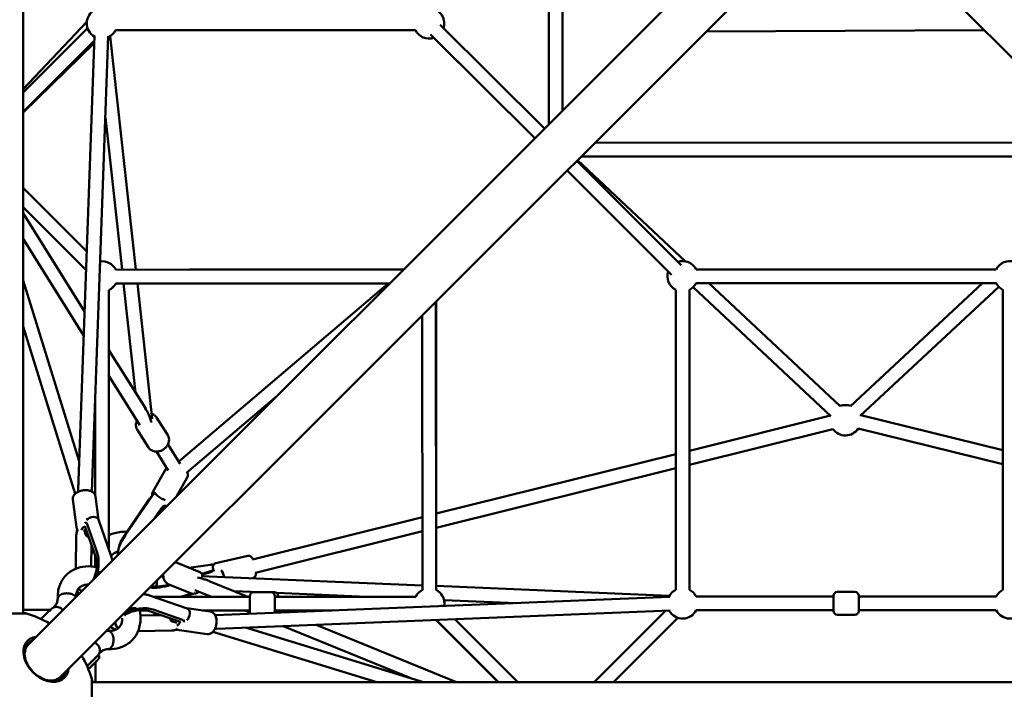
# Model space of a CAD drawing. Units: millimetres. Extents: x -1014 to 7470, y 0 to 19342.
# Drawn here: x 2536 to 3830, y 13598 to 14479 of the extents above; entities that cross this region are included whole.
import ezdxf

# ---------------------------------------------------------------- set-up
doc = ezdxf.new("R2010")
doc.units = ezdxf.units.MM
doc.layers.add('MD_Visible', color=7, linetype='Continuous', lineweight=50)

# ---------------------------------------------------------------- blocks, each defined once
blk = doc.blocks.new('CustomObjectsInViewport8_0')
at = {"layer": 'MD_Visible'}
for p, q in [((2540.4, 1001.9), (2540.4, 2984.6)), ((3231.6, 1645.4), (3231.5, 2341.2)), ((3249.6, 1663.4), (3249.6, 2323.2)), ((2547.2, 960.9), (3514.9, 1928.6)), ((2589.6, 918.5), (3557.3, 1886.2)), ((4654.2, 918.5), (3686.5, 1886.2)), ((2540.4, 1691.3), (2624.1, 1780)), ((3225.7, 1639.4), (3088.6, 1776)), ((2625, 1771.6), (2540.4, 1687)), ((2634.4, 1761.6), (2612.8, 1164.4)), ((2652.4, 1760.9), (2630.7, 1162.2)), ((2654.9, 1761.1), (2688.6, 1454)), ((2661.9, 1768.9), (3056.2, 1768.9)), ((3213, 1626.7), (3075.9, 1763.3)), ((3438.4, 1767.3), (3803.6, 1769.1)), ((2634.2, 1755.3), (2540.4, 1661.5)), ((2540.4, 1660.7), (2634.1, 1752.4)), ((3213, 1626.7), (3080.3, 1758.9)), ((2648.5, 1654.2), (2670.5, 1454)), ((3951.8, 1621), (3292, 1620.9)), ((3405.3, 1459.9), (3268.2, 1597.1)), ((3268.9, 1597.8), (3411, 1464.9)), ((3969.8, 1603), (3274, 1602.9)), ((3392.6, 1447.2), (3255.4, 1584.3)), ((2624.1, 1477.8), (2540.4, 1561.5)), ((2623.2, 1453.3), (2540.4, 1536.1)), ((2540.4, 1528.3), (2621.3, 1399.2)), ((2540.4, 1494.4), (2620.1, 1367.2)), ((2642.4, 1459.6), (2641.5, 1460.5)), ((2662.1, 1454), (3040.2, 1453.9)), ((3040.3, 1454), (2759.2, 1454)), ((3425.1, 1454.3), (3819.4, 1454.3)), ((2614.2, 1202.3), (2540.4, 1439.8)), ((2653.3, 1427.1), (2653.3, 1085.5)), ((2653.3, 1427.1), (2653.3, 1085.5)), ((2662.1, 1436), (3022.2, 1435.9)), ((2759.2, 1436), (2662.2, 1435.9)), ((2672.5, 1435.9), (2688.2, 1292.4)), ((2690.6, 1435.9), (2710.1, 1258)), ((3020.2, 1435.9), (2745.1, 1201.6)), ((3398.3, 1033.2), (3398.2, 1427.4)), ((3416.3, 1033.2), (3416.2, 1427.4)), ((3421.1, 1430.8), (3602.2, 1261.5)), ((3425.1, 1436.3), (3819.4, 1436.3)), ((3441.6, 1436.3), (3614.5, 1274.6)), ((3628, 1274.6), (3801.6, 1436.3)), ((3640.8, 1262), (3822.8, 1431.5)), ((3828.3, 1427.5), (3828.3, 1033.2)), ((3083.2, 1032.8), (3082.9, 1411.8)), ((3083.3, 1032.8), (3083.3, 1412.2)), ((3065.2, 1032.8), (3064.9, 1393.8)), ((2608.7, 1159.3), (2540.4, 1379.1)), ((2653.3, 1348.1), (2701.1, 1271.8)), ((2653.3, 1314.2), (2693.8, 1249.6)), ((2635.3, 1288.4), (2635.3, 1156.6)), ((2874.2, 1288), (2755.3, 1186.7)), ((2730.5, 1236.2), (2715.8, 1259.6)), ((3416.2, 1216), (3601.5, 1262.1)), ((3641.6, 1262.7), (3828.3, 1216.8)), ((2705.1, 1220.2), (2690.4, 1243.7)), ((3416.2, 1197.5), (3604.9, 1244.4)), ((3637.9, 1245.1), (3828.3, 1198.3)), ((2730.8, 1224.4), (2747, 1198.6)), ((2715.6, 1214.8), (2731.3, 1189.8)), ((3083.3, 1133.2), (3398.2, 1211.6)), ((2711.1, 1161.8), (2728.9, 1193.5)), ((3083.3, 1114.7), (3398.2, 1193)), ((2742.1, 1155.9), (2756.1, 1180.7)), ((2635.5, 1155.8), (2639.7, 1124.9)), ((2713.5, 1161.4), (2675.2, 1105.5)), ((2605.7, 1151.8), (2610.7, 1115.3)), ((2674.8, 1106.7), (2705.4, 1151.2)), ((2716.4, 1130.1), (2725.7, 1143.7)), ((2723.7, 1144.4), (2723.6, 1144.3)), ((2712.3, 1126), (2721, 1138.8)), ((2841.8, 1073.1), (3065.2, 1128.7)), ((2621.7, 1116.9), (2636.4, 1074.5)), ((2624.4, 1120.7), (2623.1, 1121.1)), ((2624.8, 1119.2), (2638, 1080.8)), ((2639.5, 1125.3), (2656.2, 1077.2)), ((2609.6, 1060.9), (2610.3, 1104.8)), ((2611.2, 1109.5), (2611.2, 1111.8)), ((2845.9, 1055.6), (3065.2, 1110.1)), ((2630, 1063.8), (2630.5, 1091.6)), ((2635.3, 1077.6), (2635.3, 1063.2)), ((2793.8, 1068.1), (2835.6, 1077.8)), ((2742.7, 1068.4), (2772, 1056.5)), ((2786.1, 1066), (2758.2, 1062.1)), ((2722.1, 1050.9), (2724.8, 1049.8)), ((3065.2, 1038.9), (2774.4, 1051.2)), ((2775.5, 1054), (2791.1, 1059)), ((2776.3, 1053), (2787, 1056.4)), ((2841.6, 1048.4), (2842.4, 1048.5)), ((2731.3, 1040.7), (2760.6, 1028.7)), ((2785, 1044.6), (2835.6, 1023.9)), ((3389.8, 1025.1), (3083.3, 1038.1)), ((2707.9, 1025.3), (2756, 1008.6)), ((2711.9, 1023.9), (2838.3, 1023.9)), ((2761.6, 1028.4), (2747.9, 1023.9)), ((2750.8, 1023.9), (2763.4, 1028)), ((2766.3, 1032.8), (2788.1, 1023.9)), ((2792.8, 999.8), (3390.3, 1023.7)), ((2851.3, 1029.9), (2817.4, 1031.4)), ((2838.3, 1004.9), (2838.3, 1024.9)), ((2843.3, 1029.9), (2866.3, 1029.9)), ((2866.8, 1029.9), (2870.8, 1029.9)), ((2871.3, 1024.9), (2871.3, 1004.9)), ((2871.3, 1023.9), (3056.4, 1024)), ((2992.1, 1024), (2873.7, 1029)), ((2875.8, 1024.9), (2875.8, 1023.9)), ((3605.8, 1024.3), (3425.1, 1024.3)), ((3605.8, 1005.3), (3605.8, 1025.3)), ((3610.8, 1030.3), (3633.8, 1030.3)), ((3638.8, 1025.3), (3638.8, 1005.3)), ((3819.4, 1024.3), (3638.8, 1024.3)), ((2579.8, 1009.4), (2581.8, 1011.4)), ((3090.3, 1011.7), (3088.9, 1013.1)), ((3188.7, 1015.6), (3093.7, 1019.6)), ((2523.9, 1001.9), (2544.8, 1001.9)), ((2576.4, 1006.7), (2540.4, 1006.7)), ((2574.3, 1005.1), (2574.5, 1004.8)), ((2592.7, 1006.4), (2591.5, 1007.6)), ((2693.6, 1005.9), (2703.8, 1005.9)), ((2693.6, 1005.9), (2703.7, 1005.9)), ((2722.1, 999.6), (2694.5, 999.2)), ((2705.2, 1005.5), (2747.5, 990.8)), ((2711.5, 1007.1), (2749.8, 993.8)), ((2786.4, 1004.5), (2755.5, 1008.8)), ((2776, 1005.9), (2838.3, 1005.9)), ((2776.1, 1005.9), (2838.3, 1005.9)), ((2795, 981.9), (3391, 1005.7)), ((2832.1, 1005.9), (2838.6, 1003.3)), ((2871.3, 1005.9), (2946.8, 1006)), ((2875.8, 1005.9), (2875.8, 1004.9)), ((2875.8, 1005.9), (2945.8, 1005.9)), ((2879.7, 1005.9), (2885.6, 1003.5)), ((3384.6, 1005.4), (3290.9, 911.7)), ((3605.8, 1006.3), (3425.1, 1006.3)), ((3610.8, 1000.3), (3633.8, 1000.3)), ((3819.4, 1006.3), (3638.8, 1006.3)), ((2661.8, 990.7), (2661.9, 988.9)), ((2751.3, 993.5), (2751.7, 992.2)), ((2882.4, 985.4), (3049.9, 916.9)), ((2925.7, 987.1), (3110, 911.7)), ((3164.8, 911.7), (3083.1, 993.4)), ((3165.1, 911.7), (3083.2, 993.4)), ((3083.2, 993.4), (3165, 911.7)), ((3083.2, 993.4), (3165, 911.7)), ((3083.2, 993.4), (3165, 911.7)), ((3190.6, 911.7), (3107.7, 994.4)), ((3401, 996.3), (3316.4, 911.7)), ((3316.6, 911.7), (3401, 996.3)), ((2735.4, 979.5), (2691.6, 978.8)), ((2742.4, 980.3), (2740.1, 980.3)), ((2782.3, 974.8), (2745.9, 979.8)), ((3005.3, 911.7), (2789.9, 977.7)), ((3066.7, 911.7), (2832.9, 983.4)), ((2638.4, 960.6), (2635.1, 963.9)), ((2639.1, 947.2), (2640.3, 945.9)), ((2642.1, 951), (2640.2, 949)), ((2640.5, 943.1), (2640.5, 945.6)), ((2628.1, 930.6), (2630.3, 932.7)), ((2629.3, 931.8), (2635.1, 937.6)), ((2630.4, 932.8), (2632.3, 934.8)), ((2634.3, 936.7), (2632.3, 934.8)), ((2634.3, 936.7), (2637.4, 939.9)), ((2635.1, 937.6), (2636.6, 939.1)), ((2635.1, 937.6), (2635.1, 937.6)), ((2635.4, 911.7), (2635.4, 937.9)), ((2626.3, 928.7), (2627.6, 930.1)), ((2626.3, 928.7), (2626.9, 929.4)), ((2630.6, 916.1), (2630.6, 847.3)), ((2630.6, 911.7), (4613.3, 911.7))]:
    blk.add_line(p, q, dxfattribs=at)
at = {"layer": 'MD_Visible', "extrusion": (0, 0, -1)}
for centre, radius, start, end in [((-2644, 1777.9), 20, 298.8186, 63.2574), ((-3074, 1777.9), 20, 116.7367, 198.1525), ((-2644, 1777.9), 20, 206.7449, 245.3313), ((-3074, 1777.9), 20, 251.6399, 333.2575), ((-2644.3, 1445), 20, 82.5292, 153.2621), ((-3407.2, 1445.3), 20, 71.7449, 153.2494), ((-3837.3, 1445.3), 20, 26.7367, 108.1525), ((-2644.3, 1444.9), 20, 134.9311, 153.1511), ((-3407.2, 1445.3), 20, 296.7369, 18.2575), ((-2644.3, 1445), 20, 206.7495, 243.2529), ((-2644.3, 1444.9), 20, 206.7323, 243.2575), ((-3407.2, 1445.3), 20, 206.7367, 243.2495), ((-3837.3, 1445.3), 20, 296.7449, 333.2494), ((-3621.2, 1256), 20, 69.8215, 110.2873), ((-3621.2, 1256), 20, 213.0569, 324.7335), ((-2843.3, 1024.9), 5, 359.9932, 89.9932), ((-2866.3, 1024.9), 5, 89.9932, 179.9932), ((-2870.8, 1024.9), 5, 90.0012, 180.0012), ((-3074.3, 1015), 20, 26.7369, 63.2089), ((-3074.3, 1015), 20, 116.6963, 189.0325), ((-3074.3, 1014.9), 20, 134.8792, 188.8497), ((-3407.3, 1015.3), 20, 24.4577, 63.2495), ((-3407.3, 1015.3), 20, 116.7369, 153.2574), ((-3610.8, 1025.3), 5, 0.0011, 90.0011), ((-3633.8, 1025.3), 5, 90.0011, 180.0011), ((-3837.3, 1015.3), 20, 26.7448, 63.2575), ((-2510.4, 881.7), 125, 195.9709, 74.0288), ((-2510.4, 881.7), 125, 103.8864, 105.9709), ((-2510.4, 881.7), 125, 105.9709, 121.1133), ((-2843.3, 1004.9), 5, 319.1262, 359.9932), ((-2866.3, 1004.9), 5, 179.9932, 203.8679), ((-2870.8, 1004.9), 5, 180.0012, 201.1936), ((-3407.3, 1015.3), 20, 206.7448, 330.9704), ((-3610.8, 1005.3), 5, 270.0011, 0.0011), ((-3633.8, 1005.3), 5, 180.0011, 270.0011), ((-3837.3, 1015.3), 20, 208.8186, 333.2574), ((-2510.4, 881.7), 125, 148.8864, 164.0288), ((-2510.4, 881.7), 125, 164.0288, 166.1133)]:
    blk.add_arc(centre, radius, start, end, dxfattribs=at)
at = {"layer": 'MD_Visible'}
for centre, major_axis, ratio, start_param, end_param in [((2701.4, 1254.3), (-8.5, 24.5), 0.273214, 4.57059, 5.410128), ((2621.2, 1149.1), (3.9, -29.3), 0.257616, 4.128584, 4.223237), ((2721, 1156.3), (-7.42, 5.09), 0.218708, 6.1109, 8.959205), ((2631, 1122.4), (8.51, 2.94), 0.679457, 0, 2.27634), ((2619.8, 1084.7), (-7.8, 50.1), 0.123923, 5.133802, 5.274918), ((2766.3, 1042.6), (-29.8, 6.5), 0.242827, 4.089069, 4.656299), ((2727.1, 1047.5), (-28.6, -7.1), 0.329896, 0.713151, 1.744112), ((2566.5, 997.3), (-7.79, -7.77), 0.00108, 1.235195, 5.048765), ((2715.3, 988.9), (50.1, -7.9), 0.123748, 1.00793, 1.149046), ((2743.3, 995.3), (-1.23, -8.92), 0.517882, 0.055288, 1.139328), ((2570.5, 941.8), (-24.3, 24.3), 0.707107, 5.772169, 9.935795), ((2742.2, 989.3), (0.13, -9), 0.320734, 0, 0.290766), ((2568.4, 939.7), (-22.3, 22.3), 0.707107, 5.973341, 6.251975), ((2664.1, 972.2), (11.3, 11.3), 0.000989, 2.017684, 2.017977), ((2629.9, 933.1), (-0.353, 0.354), 0.821745, 3.145402, 3.451597), ((2631.9, 935.1), (0.353, -0.354), 0.291658, -0.189756, -0.000199), ((2568.4, 939.7), (-22.3, 22.3), 0.707107, 3.172803, 3.451437), ((2627.9, 930.3), (0.356, 0.357), 0.001524, -2.370826, -0.80003)]:
    blk.add_ellipse(centre, major_axis=major_axis, ratio=ratio, start_param=start_param, end_param=end_param, dxfattribs=at)
at = {"layer": 'MD_Visible', "extrusion": (0, 0, -1)}
for centre, major_axis, ratio, start_param, end_param in [((2626.2, 1112.6), (-8.92, -1.22), 0.516409, 0.056813, 1.140915), ((2620.2, 1111.6), (-9, 0.15), 0.319309, 0, 0.292961), ((2685.9, 1106.5), (-18.4, -23), 0.305959, 0.450202, 1.339001), ((2624.6, 1060.2), (5.9, 28.9), 0.483036, 0.682515, 1.812233), ((2626.3, 1059.8), (5.9, 28.6), 0.483036, 1.5298, 1.714574), ((2802.5, 1051.1), (-2.77, 8.56), 0.192336, 0.489494, 1.763828), ((2624.6, 1060.2), (5.9, 28.9), 0.483036, 3.204835, 3.560838), ((2690.9, 993.8), (-28.9, -5.9), 0.481456, 1.049144, 2.460435), ((2690.5, 995.5), (-28.6, -5.8), 0.481456, 1.187454, 1.61315), ((2753.1, 1000.1), (2.95, 8.5), 0.680881, 0, 2.277626), ((2690.9, 993.8), (-28.9, -5.9), 0.481456, 5.860711, 6.493768), ((2779.7, 990.3), (29.2, -3.8), 0.258632, 0.988635, 1.080313), ((2569.4, 940.7), (22.3, -22.3), 0.707107, 5.973341, 9.734623), ((2568.4, 939.7), (21.2, -21.2), 0.707107, 2.294561, 3.141593), ((2627.7, 935.9), (11.3, 11.3), 0.00108, 5.991415, 8.138388), ((2633.7, 959.4), (-8.49, 8.49), 0.707107, 3.14159, 3.141596), ((2626.1, 929.3), (0.353, -0.354), 0.821745, -0.268675, -0.003809), ((2626.1, 929.3), (0.353, -0.354), 0.821745, -0.339749, -0.339727), ((2568.4, 939.7), (21.2, -21.2), 0.707107, 0, 0.847031)]:
    blk.add_ellipse(centre, major_axis=major_axis, ratio=ratio, start_param=start_param, end_param=end_param, dxfattribs=at)
at = {"layer": 'MD_Visible'}
for points, knots in [([(2690.1, 1255.4), (2690.1, 1255.4), (2690.1, 1255.4), (2689.4, 1254), (2689, 1252.5), (2688.6, 1249.5), (2688.7, 1248.1), (2689.4, 1245.6), (2689.8, 1244.6), (2690.4, 1243.7)], [7.8095188, 7.8095188, 7.8095188, 7.8095188, 7.8134538, 7.8134538, 8.153138, 8.153138, 8.4609419, 8.4609419, 8.6935202, 8.6935202, 8.6935202, 8.6935202]), ([(2715.8, 1259.6), (2715.2, 1260.7), (2714.3, 1261.6), (2712.3, 1263.2), (2711.1, 1263.8), (2709.7, 1264.3), (2709.5, 1264.4), (2709.4, 1264.4)], [5.5519276, 5.5519276, 5.5519276, 5.5519276, 5.8210341, 5.8210341, 6.1015108, 6.1015108, 6.1404848, 6.1404848, 6.1404848, 6.1404848]), ([(2730.5, 1236.2), (2731.2, 1235.1), (2731.7, 1233.9), (2732.2, 1231.4), (2732.3, 1230), (2732, 1227.3), (2731.6, 1226), (2730.3, 1223.3), (2729.5, 1222), (2727.4, 1219.6), (2726.1, 1218.5), (2723.4, 1216.7), (2721.9, 1216), (2718.8, 1215.1), (2717.1, 1214.8), (2714, 1214.8), (2712.4, 1215.1), (2709.6, 1216.1), (2708.3, 1216.8), (2706.4, 1218.5), (2705.7, 1219.3), (2705.1, 1220.2)], [0.731258, 0.731258, 0.731258, 0.731258, 1.000364, 1.000364, 1.280841, 1.280841, 1.589658, 1.589658, 1.927818, 1.927818, 2.281331, 2.281331, 2.638467, 2.638467, 2.992784, 2.992784, 3.332468, 3.332468, 3.640272, 3.640272, 3.87285, 3.87285, 3.87285, 3.87285]), ([(2756.1, 1180.7), (2756.5, 1181.4), (2756.7, 1182.2), (2757, 1183.9), (2757, 1184.8), (2756.7, 1186.3), (2756.5, 1186.9), (2756.3, 1187.5)], [5.0615616, 5.0615616, 5.0615616, 5.0615616, 5.2264831, 5.2264831, 5.4099728, 5.4099728, 5.5720977, 5.5720977, 5.5720977, 5.5720977]), ([(2605.7, 1151.8), (2605.6, 1152.7), (2605.7, 1153.6), (2606.1, 1155.5), (2606.5, 1156.4), (2607.6, 1158.2), (2608.3, 1159), (2610.3, 1160.7), (2611.6, 1161.5), (2614.4, 1162.7), (2615.9, 1163.2), (2619, 1163.9), (2620.6, 1164.1), (2623.8, 1164.1), (2625.3, 1164), (2628.3, 1163.3), (2629.8, 1162.8), (2632.4, 1161.2), (2633.5, 1160.2), (2634.9, 1158), (2635.3, 1157), (2635.4, 1155.9), (2635.4, 1155.9), (2635.5, 1155.8)], [2.542288, 2.542288, 2.542288, 2.542288, 2.733058, 2.733058, 2.943623, 2.943623, 3.218124, 3.218124, 3.586443, 3.586443, 3.974909, 3.974909, 4.350602, 4.350602, 4.728475, 4.728475, 5.119348, 5.119348, 5.455663, 5.455663, 5.674676, 5.674676, 5.68388, 5.68388, 5.68388, 5.68388]), ([(2709.7, 1155.8), (2709.4, 1155.7), (2709.2, 1155.5), (2708.5, 1155), (2708, 1154.6), (2707.3, 1153.7), (2706.9, 1153.2), (2706.1, 1152.2), (2705.7, 1151.7), (2705.4, 1151.2)], [1.3466978, 1.3466978, 1.3466978, 1.3466978, 1.4547726, 1.4547726, 1.6307255, 1.6307255, 1.8075061, 1.8075061, 1.9842867, 1.9842867, 1.9842867, 1.9842867]), ([(2710.3, 1156.7), (2710.2, 1157), (2710.2, 1157.4), (2710.1, 1158.7), (2710.2, 1159.8), (2710.8, 1161.2), (2710.9, 1161.5), (2711.1, 1161.8)], [4.0013811, 4.0013811, 4.0013811, 4.0013811, 4.0781802, 4.0781802, 4.2989499, 4.2989499, 4.3632163, 4.3632163, 4.3632163, 4.3632163]), ([(2721, 1138.8), (2721.5, 1139.5), (2722.1, 1140.2), (2723.4, 1141.6), (2724.1, 1142.2), (2724.8, 1143), (2725.1, 1143.2), (2725.5, 1143.6), (2725.7, 1143.8), (2725.8, 1143.9)], [-7.9246484, -7.9246484, -7.9246484, -7.9246484, -7.6580546, -7.6580546, -7.3914608, -7.3914608, -7.2748752, -7.2748752, -7.1783542, -7.1783542, -7.1783542, -7.1783542]), ([(2729.5, 1143.2), (2728.4, 1143.2), (2727.3, 1143.4), (2726, 1143.6), (2725.9, 1143.7), (2725.7, 1143.7)], [1.9063074, 1.9063074, 1.9063074, 1.9063074, 2.190436, 2.190436, 2.2376366, 2.2376366, 2.2376366, 2.2376366]), ([(2610.7, 1115.3), (2610.8, 1114.3), (2611.2, 1113.4), (2611.8, 1112.2), (2612.1, 1111.8), (2612.3, 1111.5)], [3.7408975, 3.7408975, 3.7408975, 3.7408975, 3.9316676, 3.9316676, 4.0327376, 4.0327376, 4.0327376, 4.0327376]), ([(2621.7, 1120.7), (2621.7, 1120.8), (2621.7, 1120.8), (2622, 1121), (2622.3, 1121.1), (2622.8, 1121.2), (2623.1, 1121.1), (2623.7, 1120.8), (2623.9, 1120.6), (2624.4, 1120), (2624.6, 1119.6), (2624.8, 1119.2)], [5.2101388, 5.2101388, 5.2101388, 5.2101388, 5.2473931, 5.2473931, 5.4233459, 5.4233459, 5.5992988, 5.5992988, 5.7760794, 5.7760794, 5.95286, 5.95286, 5.95286, 5.95286]), ([(2610.3, 1104.8), (2610.4, 1105.6), (2610.4, 1106.6), (2610.8, 1108.4), (2611.1, 1109.3), (2611.6, 1110.4), (2611.8, 1110.8), (2612.2, 1111.3), (2612.4, 1111.5), (2612.6, 1111.7)], [-7.9246484, -7.9246484, -7.9246484, -7.9246484, -7.6580546, -7.6580546, -7.3914608, -7.3914608, -7.2748752, -7.2748752, -7.1783542, -7.1783542, -7.1783542, -7.1783542]), ([(2626.5, 1103.1), (2626.2, 1103), (2625.8, 1103), (2625.1, 1103.2), (2624.6, 1103.3), (2623.9, 1103.8), (2623.5, 1104.1), (2622.9, 1104.7), (2622.6, 1105.1), (2622.4, 1105.7), (2622.3, 1105.9), (2622.3, 1106.1)], [-0.6561198, -0.6561198, -0.6561198, -0.6561198, -0.5306197, -0.5306197, -0.3983467, -0.3983467, -0.2660737, -0.2660737, -0.1330368, -0.1330368, -0.0742714, -0.0742714, -0.0742714, -0.0742714]), ([(2653.3, 1104.9), (2658.1, 1107.2), (2663.5, 1108.6), (2671.5, 1109.5), (2674.1, 1109.6), (2676.8, 1109.5)], [5.778507, 5.778507, 5.778507, 5.778507, 7.561588, 7.561588, 8.402524, 8.402524, 8.402524, 8.402524]), ([(2675.2, 1105.5), (2673.1, 1102.5), (2671.3, 1099.4), (2668.1, 1093.2), (2666.8, 1090.1), (2665.5, 1085.3), (2665.2, 1083.5), (2665, 1080.7), (2665.1, 1079.8), (2665.2, 1078.9)], [0.231795, 0.231795, 0.231795, 0.231795, 0.581695, 0.581695, 0.953751, 0.953751, 1.17299, 1.17299, 1.272505, 1.272505, 1.272505, 1.272505]), ([(2636.4, 1074.5), (2636.7, 1073.7), (2636.9, 1072.7), (2637.3, 1070.4), (2637.4, 1068.9), (2637.5, 1065.6), (2637.4, 1063.7), (2637, 1059.8), (2636.6, 1057.7), (2635.6, 1053.7), (2634.9, 1051.8), (2633.7, 1048.6), (2633, 1047.3), (2632.4, 1046.1)], [1.313297, 1.313297, 1.313297, 1.313297, 1.525992, 1.525992, 1.763392, 1.763392, 2.021591, 2.021591, 2.291668, 2.291668, 2.563479, 2.563479, 2.783087, 2.783087, 2.783087, 2.783087]), ([(2665.3, 1083.9), (2664.1, 1083.5), (2662.9, 1082.9), (2660.2, 1081.4), (2658.7, 1080.2), (2656.9, 1078.5), (2656.5, 1078), (2656.1, 1077.5)], [13.260376, 13.260376, 13.260376, 13.260376, 13.798303, 13.798303, 14.630598, 14.630598, 14.912509, 14.912509, 14.912509, 14.912509]), ([(2842.1, 1073.2), (2841.9, 1073.8), (2841.8, 1074.2), (2841.3, 1075.1), (2841.2, 1075.3), (2841, 1075.7), (2840.8, 1076), (2840.1, 1076.7), (2839.7, 1077.1), (2838.4, 1077.7), (2837.7, 1077.9), (2836.5, 1077.9), (2836.1, 1077.9), (2835.6, 1077.8)], [6.9941896, 6.9941896, 6.9941896, 6.9941896, 7.3173774, 7.3173774, 7.3746308, 7.3746308, 7.4365088, 7.4365088, 7.4796384, 7.4796384, 7.5042934, 7.5042934, 7.5173613, 7.5173613, 7.5173613, 7.5173613]), ([(2586, 1021.6), (2585.7, 1027.4), (2586.5, 1033.1), (2590.1, 1043.4), (2592.9, 1048.1), (2599.8, 1055.4), (2603.9, 1058.3), (2612.8, 1062.3), (2617.7, 1063.5), (2627.5, 1064.2), (2632.4, 1063.8), (2637.3, 1062.8)], [0.026722, 0.026722, 0.026722, 0.026722, 1.980291, 1.980291, 3.881312, 3.881312, 5.63387, 5.63387, 7.369935, 7.369935, 9.003559, 9.003559, 9.003559, 9.003559]), ([(2786.1, 1066), (2786.7, 1066.1), (2787.3, 1066.1), (2788.4, 1066.2), (2788.9, 1066.2), (2789.7, 1066.1), (2790.1, 1066.1), (2790.5, 1065.9), (2790.5, 1065.8), (2790.6, 1065.8)], [1.9842867, 1.9842867, 1.9842867, 1.9842867, 2.1610672, 2.1610672, 2.3378478, 2.3378478, 2.5138007, 2.5138007, 2.5560579, 2.5560579, 2.5560579, 2.5560579]), ([(2790.4, 1058.8), (2790.3, 1059.5), (2790.2, 1060.1), (2790, 1061.5), (2789.9, 1062), (2789.9, 1063.2), (2789.9, 1063.4), (2789.9, 1063.9), (2790, 1064.2), (2790.3, 1065.2), (2790.5, 1065.7), (2791.4, 1066.8), (2791.9, 1067.3), (2792.9, 1067.8), (2793.4, 1068), (2793.8, 1068.1)], [4.1815658, 4.1815658, 4.1815658, 4.1815658, 4.4450644, 4.4450644, 4.8490254, 4.8490254, 4.9062789, 4.9062789, 4.9681568, 4.9681568, 5.0112864, 5.0112864, 5.0359415, 5.0359415, 5.0490093, 5.0490093, 5.0490093, 5.0490093]), ([(2640.1, 1056.5), (2640, 1056.2), (2640, 1056), (2639.8, 1054.9), (2639.7, 1054.1), (2639.5, 1053.3)], [4.6525825, 4.6525825, 4.6525825, 4.6525825, 4.6838163, 4.6838163, 4.782989, 4.782989, 4.782989, 4.782989]), ([(2731.3, 1040.7), (2730.2, 1041.1), (2729.2, 1041.7), (2727.5, 1043.3), (2726.8, 1044.3), (2725.6, 1046.5), (2725.2, 1047.8), (2724.6, 1050.6), (2724.6, 1052.1), (2724.7, 1053.6)], [1.104069, 1.104069, 1.104069, 1.104069, 1.348013, 1.348013, 1.60796, 1.60796, 1.910446, 1.910446, 2.257031, 2.257031, 2.257031, 2.257031]), ([(2777.4, 1051.1), (2777.3, 1051.2), (2777.3, 1051.4), (2776.6, 1052.7), (2775.7, 1053.9), (2773.9, 1055.5), (2773, 1056), (2772, 1056.5)], [7.756308, 7.756308, 7.756308, 7.756308, 7.7878535, 7.7878535, 8.0955628, 8.0955628, 8.3207086, 8.3207086, 8.3207086, 8.3207086]), ([(2791.8, 1059.2), (2791.7, 1059.1), (2791.7, 1059.1), (2791.5, 1059), (2791.3, 1058.8), (2790.7, 1058.3), (2790.4, 1058.1), (2789.6, 1057.6), (2789.1, 1057.3), (2788.1, 1056.8), (2787.5, 1056.6), (2787, 1056.4)], [1.2415655, 1.2415655, 1.2415655, 1.2415655, 1.2788197, 1.2788197, 1.4547726, 1.4547726, 1.6307255, 1.6307255, 1.8075061, 1.8075061, 1.9842867, 1.9842867, 1.9842867, 1.9842867]), ([(2842.4, 1048.5), (2842.9, 1048.7), (2843.4, 1048.9), (2844.3, 1049.4), (2844.7, 1049.7), (2845.3, 1050.4), (2845.5, 1050.8), (2845.9, 1051.5), (2846, 1051.8), (2846.2, 1052.5), (2846.2, 1052.7), (2846.3, 1053.2), (2846.3, 1053.4), (2846.3, 1053.8), (2846.3, 1054), (2846.3, 1054.7), (2846.2, 1055.1), (2846.1, 1055.7)], [4.3757686, 4.3757686, 4.3757686, 4.3757686, 4.3916427, 4.3916427, 4.4091309, 4.4091309, 4.4319592, 4.4319592, 4.4654181, 4.4654181, 4.5108245, 4.5108245, 4.5691061, 4.5691061, 4.6744263, 4.6744263, 4.9279039, 4.9279039, 4.9279039, 4.9279039]), ([(2626.2, 1040), (2625.7, 1040), (2625.2, 1040), (2622.2, 1039.8), (2619.9, 1039.2), (2616.6, 1037.7), (2615.3, 1036.8), (2612.3, 1033.8), (2610.9, 1031.2), (2610.1, 1026.4), (2609.9, 1025.1), (2609.9, 1023.7)], [12.649229, 12.649229, 12.649229, 12.649229, 12.865646, 12.865646, 14.046105, 14.046105, 15.041723, 15.041723, 16.844752, 16.844752, 17.439129, 17.439129, 17.439129, 17.439129]), ([(2709.6, 1037.8), (2709.6, 1037.8), (2709.6, 1037.8), (2709.9, 1037.7), (2710.2, 1037.6), (2711.3, 1037.4), (2712.1, 1037.3), (2714.2, 1037.2), (2715.6, 1037.2), (2718.9, 1037.4), (2720.9, 1037.6), (2725, 1038.2), (2727.3, 1038.7), (2730.6, 1039.5), (2731.6, 1039.8), (2732.7, 1040.1)], [3.602347, 3.602347, 3.602347, 3.602347, 3.664373, 3.664373, 3.81829, 3.81829, 4.008024, 4.008024, 4.237488, 4.237488, 4.498288, 4.498288, 4.776816, 4.776816, 4.911907, 4.911907, 4.911907, 4.911907]), ([(2587.6, 1025), (2587.5, 1024.9), (2587.4, 1024.8), (2587.2, 1024.6), (2587.1, 1024.5), (2587, 1024.3), (2586.9, 1024.2), (2586.8, 1024.1), (2586.7, 1024), (2586.6, 1023.7), (2586.5, 1023.6), (2586.4, 1023.4), (2586.4, 1023.3), (2586.1, 1022.7), (2586, 1022.3), (2586, 1021.8)], [0.000001, 0.000001, 0.000001, 0.000001, 0.0602372, 0.0602372, 0.122188, 0.122188, 0.1641107, 0.1641107, 0.2205432, 0.2205432, 0.2962171, 0.2962171, 0.3392542, 0.3392542, 0.5792876, 0.5792876, 0.5792876, 0.5792876]), ([(2604, 1027.6), (2604, 1027.6), (2604, 1027.6), (2603.8, 1027.7), (2603.5, 1027.7), (2603, 1027.9), (2602.8, 1027.9), (2602.3, 1028), (2602.2, 1028.1), (2601.7, 1028.1), (2601.5, 1028.2), (2601.1, 1028.2), (2601, 1028.3), (2600, 1028.4), (2598.9, 1028.5), (2597.2, 1028.5), (2596.9, 1028.4), (2596.4, 1028.4), (2596.2, 1028.4), (2595.8, 1028.4), (2595.6, 1028.3), (2595.3, 1028.3), (2595.1, 1028.3), (2594.7, 1028.2), (2594.5, 1028.2), (2594.2, 1028.1), (2594, 1028.1), (2593.7, 1028), (2593.5, 1028), (2593, 1027.9), (2592.7, 1027.8), (2591.4, 1027.4), (2590.5, 1027), (2589.6, 1026.5), (2589.5, 1026.4), (2589.2, 1026.3), (2589.1, 1026.2), (2588.8, 1026), (2588.6, 1025.9), (2588.4, 1025.7), (2588.4, 1025.7), (2588.1, 1025.5), (2588, 1025.4), (2587.8, 1025.2), (2587.7, 1025.1), (2587.6, 1025)], [-0.002973, -0.002973, -0.002973, -0.002973, 0, 0, 0.079366, 0.079366, 0.171997, 0.171997, 0.238162, 0.238162, 0.330069, 0.330069, 0.382157, 0.382157, 0.684604, 0.684604, 0.757177, 0.757177, 0.795431, 0.795431, 0.835242, 0.835242, 0.877444, 0.877444, 0.919158, 0.919158, 0.959062, 0.959062, 0.997399, 0.997399, 1.070206, 1.070206, 1.316031, 1.316031, 1.347547, 1.347547, 1.402964, 1.402964, 1.44429, 1.44429, 1.47499, 1.47499, 1.520358, 1.520358, 1.564469, 1.564469, 1.564469, 1.564469]), ([(2609.6, 1023.3), (2609.6, 1023.4), (2609.6, 1023.4), (2609.5, 1023.6), (2609.4, 1023.8), (2609.1, 1024.2), (2609, 1024.4), (2608.6, 1024.8), (2608.4, 1025), (2608, 1025.4), (2607.8, 1025.6), (2607.3, 1025.9), (2607.1, 1026.1), (2606.5, 1026.4), (2606.2, 1026.6), (2605.6, 1026.9), (2605.3, 1027.1), (2604.7, 1027.3), (2604.3, 1027.4), (2604, 1027.6)], [8.85879, 8.85879, 8.85879, 8.85879, 8.884971, 8.884971, 9.996517, 9.996517, 11.108064, 11.108064, 12.219611, 12.219611, 13.331157, 13.331157, 14.443568, 14.443568, 15.555979, 15.555979, 16.66839, 16.66839, 17.780802, 17.780802, 17.780802, 17.780802]), ([(2613.5, 1027.3), (2613.1, 1028.1), (2612.8, 1029), (2612.2, 1030.6), (2611.9, 1031.4), (2611.7, 1032.2)], [6.9606006, 6.9606006, 6.9606006, 6.9606006, 7.055185, 7.055185, 7.1388031, 7.1388031, 7.1388031, 7.1388031]), ([(2698.4, 1027.3), (2700.1, 1027.1), (2701.6, 1026.9), (2704.8, 1026.2), (2706.4, 1025.8), (2707.9, 1025.3)], [5.1845048, 5.1845048, 5.1845048, 5.1845048, 5.3405021, 5.3405021, 5.5039005, 5.5039005, 5.5039005, 5.5039005]), ([(2760.6, 1028.7), (2761.7, 1028.2), (2762.8, 1028), (2765.2, 1027.9), (2766.3, 1028.1), (2768.8, 1028.8), (2770, 1029.4), (2771.3, 1030.4), (2771.5, 1030.5), (2771.7, 1030.7)], [5.179116, 5.179116, 5.179116, 5.179116, 5.4230597, 5.4230597, 5.6830062, 5.6830062, 5.9854929, 5.9854929, 6.0426298, 6.0426298, 6.0426298, 6.0426298]), ([(2574.5, 1004.8), (2574.8, 1005.1), (2575.1, 1005.4), (2576, 1006.3), (2576.5, 1006.8), (2577, 1007.3), (2577.2, 1007.5), (2577.3, 1007.6), (2577.4, 1007.7), (2577.5, 1007.8), (2577.5, 1007.8), (2577.6, 1007.9), (2577.6, 1007.9), (2577.7, 1008), (2577.7, 1008), (2577.8, 1008.1), (2577.9, 1008.2), (2578.1, 1008.3), (2578.2, 1008.4), (2578.6, 1008.7), (2578.9, 1008.9), (2580, 1009.6), (2580.8, 1009.9), (2582.6, 1010.5), (2583.7, 1010.6), (2585.8, 1010.5), (2586.9, 1010.3), (2588.9, 1009.5), (2589.8, 1009), (2591, 1008.1), (2591.2, 1007.9), (2591.5, 1007.6)], [5.078457, 5.078457, 5.078457, 5.078457, 5.26335, 5.26335, 5.7433, 5.7433, 5.984778, 5.984778, 6.128934, 6.128934, 6.161864, 6.161864, 6.176188, 6.176188, 6.195714, 6.195714, 6.2201, 6.2201, 6.265839, 6.265839, 6.378145, 6.378145, 6.637047, 6.637047, 6.95549, 6.95549, 7.274103, 7.274103, 7.592741, 7.592741, 7.69995, 7.69995, 7.69995, 7.69995]), ([(2581.8, 1011.4), (2582.2, 1011.9), (2582.7, 1012.4), (2583.5, 1013.5), (2583.8, 1014.1), (2584.5, 1015.3), (2584.8, 1016), (2585.3, 1017.5), (2585.5, 1018.3), (2585.8, 1020), (2585.9, 1020.9), (2586, 1021.8)], [3.1415927, 3.1415927, 3.1415927, 3.1415927, 3.2524855, 3.2524855, 3.3633783, 3.3633783, 3.4742711, 3.4742711, 3.585164, 3.585164, 3.6960568, 3.6960568, 3.6960568, 3.6960568]), ([(2693.5, 1006.4), (2694.6, 1001.4), (2694.9, 996.3), (2694.1, 985.8), (2692.5, 980.2), (2687.5, 970.7), (2684.2, 966.7), (2676.4, 960.6), (2672, 958.3), (2662.6, 955.5), (2657.5, 954.9), (2652.3, 955.2)], [17.610243, 17.610243, 17.610243, 17.610243, 19.28435, 19.28435, 21.266718, 21.266718, 23.109795, 23.109795, 24.835348, 24.835348, 26.581044, 26.581044, 26.581044, 26.581044]), ([(2673.6, 999.4), (2673.6, 999.4), (2673.7, 999.4), (2674.5, 1000.1), (2675.4, 1000.7), (2677.8, 1002.1), (2679.2, 1002.8), (2682.6, 1004.1), (2684.5, 1004.7), (2688.4, 1005.7), (2690.5, 1006.1), (2694.5, 1006.5), (2696.5, 1006.6), (2700, 1006.5), (2701.5, 1006.4), (2703.8, 1005.9), (2704.6, 1005.7), (2705.2, 1005.5)], [3.245019, 3.245019, 3.245019, 3.245019, 3.259617, 3.259617, 3.480194, 3.480194, 3.725241, 3.725241, 3.988512, 3.988512, 4.260391, 4.260391, 4.530551, 4.530551, 4.787974, 4.787974, 4.969888, 4.969888, 4.969888, 4.969888]), ([(2678.4, 1007.3), (2680.3, 1007.9), (2682.4, 1008.4), (2685.4, 1008.9), (2686.3, 1009.1), (2687.3, 1009.2)], [4.4109051, 4.4109051, 4.4109051, 4.4109051, 4.6596814, 4.6596814, 4.7756961, 4.7756961, 4.7756961, 4.7756961]), ([(2786.4, 1004.5), (2787.4, 1004.4), (2788.3, 1004.1), (2790, 1003.1), (2790.7, 1002.5), (2792.1, 1001), (2792.7, 1000), (2793.8, 997.7), (2794.2, 996.2), (2794.7, 993.2), (2794.7, 991.6), (2794.5, 988.4), (2794.3, 986.8), (2793.5, 983.8), (2792.9, 982.3), (2791.4, 979.6), (2790.5, 978.3), (2788.3, 976.3), (2787.1, 975.5), (2784.6, 974.7), (2783.5, 974.6), (2782.4, 974.8), (2782.4, 974.8), (2782.3, 974.8)], [0.59778, 0.59778, 0.59778, 0.59778, 0.789086, 0.789086, 1.000193, 1.000193, 1.275134, 1.275134, 1.643287, 1.643287, 2.031511, 2.031511, 2.407171, 2.407171, 2.785039, 2.785039, 3.175642, 3.175642, 3.511312, 3.511312, 3.730671, 3.730671, 3.739373, 3.739373, 3.739373, 3.739373]), ([(2652.6, 979.2), (2655.3, 979), (2657.9, 979.2), (2662.2, 980.4), (2664, 981.3), (2665.8, 982.8), (2666.1, 983), (2667.3, 984.2), (2668, 985.3), (2669.4, 987.8), (2669.9, 989.3), (2670.6, 992.4), (2670.7, 994), (2670.7, 995.7)], [0.001876, 0.001876, 0.001876, 0.001876, 1.139638, 1.139638, 2.369019, 2.369019, 2.645468, 2.645468, 3.476599, 3.476599, 4.374137, 4.374137, 5.084506, 5.084506, 5.084506, 5.084506]), ([(2736.7, 991.4), (2736.5, 991.4), (2736.3, 991.5), (2735.7, 991.7), (2735.3, 992), (2734.7, 992.6), (2734.4, 993), (2734, 993.8), (2733.8, 994.2), (2733.7, 994.9), (2733.6, 995.3), (2733.7, 995.6)], [1.1764528, 1.1764528, 1.1764528, 1.1764528, 1.2381191, 1.2381191, 1.3741413, 1.3741413, 1.5034434, 1.5034434, 1.6327456, 1.6327456, 1.755812, 1.755812, 1.755812, 1.755812]), ([(2749.8, 993.8), (2750.4, 993.6), (2751, 993.3), (2751.7, 992.5), (2751.8, 992), (2751.8, 991.4), (2751.8, 991.3), (2751.6, 990.9), (2751.5, 990.8), (2751.4, 990.7)], [-7.9246484, -7.9246484, -7.9246484, -7.9246484, -7.6580546, -7.6580546, -7.3914608, -7.3914608, -7.2748752, -7.2748752, -7.1783542, -7.1783542, -7.1783542, -7.1783542]), ([(2652.1, 979.2), (2652.8, 979.2), (2653.5, 979.1), (2654.6, 978.5), (2655, 978.3), (2655.8, 977.6), (2656.2, 977.2), (2656.5, 976.7), (2656.6, 976.6), (2656.9, 976.1), (2657.3, 975.6), (2657.7, 974.7), (2657.8, 974.4), (2658.1, 973.8), (2658.2, 973.5), (2658.3, 973.2)], [76.923815, 76.923815, 76.923815, 76.923815, 80.418402, 80.418402, 82.807907, 82.807907, 85.08344, 85.08344, 85.224734, 85.224734, 87.622857, 87.622857, 88.783383, 88.783383, 89.820485, 89.820485, 89.820485, 89.820485]), ([(2658.3, 973.2), (2658.6, 972.1), (2658.9, 971), (2659.2, 968.3), (2659.3, 966.7), (2658.9, 963.6), (2658.6, 962.2), (2657.7, 959.5), (2657.1, 958.4), (2655.6, 956.5), (2654.8, 955.9), (2653.5, 955.3), (2653, 955.2), (2652.5, 955.2)], [89.820485, 89.820485, 89.820485, 89.820485, 93.469043, 93.469043, 98.147559, 98.147559, 102.81179, 102.81179, 107.454896, 107.454896, 112.077222, 112.077222, 114.567393, 114.567393, 114.567393, 114.567393]), ([(2742.4, 981.7), (2742.3, 981.7), (2742.2, 981.6), (2741.7, 981.2), (2741.3, 980.8), (2740.2, 980.3), (2739.6, 980.1), (2738.5, 979.8), (2737.9, 979.7), (2736.6, 979.5), (2736, 979.5), (2735.4, 979.5)], [5.2101388, 5.2101388, 5.2101388, 5.2101388, 5.2473931, 5.2473931, 5.4233459, 5.4233459, 5.5992988, 5.5992988, 5.7760794, 5.7760794, 5.95286, 5.95286, 5.95286, 5.95286]), ([(2742.1, 981.5), (2742.3, 981.3), (2742.5, 981.1), (2743.7, 980.4), (2744.7, 980), (2745.8, 979.8), (2745.8, 979.8), (2745.9, 979.8)], [8.5341898, 8.5341898, 8.5341898, 8.5341898, 8.5989375, 8.5989375, 8.8182966, 8.8182966, 8.8269979, 8.8269979, 8.8269979, 8.8269979]), ([(2638.4, 960.6), (2639.1, 959.8), (2639.8, 958.9), (2640.7, 957), (2641.1, 956), (2641.3, 953.9), (2641.3, 952.8), (2640.9, 950.7), (2640.6, 949.7), (2639.8, 948.3), (2639.5, 947.8), (2639.1, 947.3), (2638.9, 947.1), (2638.8, 946.9), (2638.7, 946.9), (2638.7, 946.8), (2638.6, 946.8), (2638.6, 946.7), (2638.6, 946.7), (2638.5, 946.6), (2638.5, 946.6), (2638.5, 946.6), (2638.4, 946.6), (2638.4, 946.5), (2638.3, 946.4), (2638.1, 946.3), (2637.9, 946), (2637.2, 945.3), (2636.4, 944.6), (2634.8, 942.9), (2633.9, 942), (2631.9, 940), (2630.8, 938.9), (2628.6, 936.7), (2627.4, 935.5), (2625.7, 933.8), (2625.1, 933.3), (2624.6, 932.7)], [0, 0, 0, 0, 0.324293, 0.324293, 0.642728, 0.642728, 0.961372, 0.961372, 1.280003, 1.280003, 1.437445, 1.437445, 1.502497, 1.502497, 1.520077, 1.520077, 1.532875, 1.532875, 1.552682, 1.552682, 1.574735, 1.574735, 1.614482, 1.614482, 1.726073, 1.726073, 2.062243, 2.062243, 2.613035, 2.613035, 3.094278, 3.094278, 3.573673, 3.573673, 4.052453, 4.052453, 4.302709, 4.302709, 4.302709, 4.302709]), ([(2640.3, 945.9), (2640.3, 945.9), (2640.4, 945.9), (2640.4, 945.8), (2640.4, 945.8), (2640.5, 945.7), (2640.5, 945.6), (2640.5, 945.6)], [0, 0, 0, 0, 0.0070132, 0.0070132, 0.02319163, 0.02319163, 0.03916363, 0.03916363, 0.03916363, 0.03916363]), ([(2652.5, 955.2), (2649.9, 955), (2647.6, 954.4), (2644.3, 952.8), (2643.2, 952), (2642.1, 951)], [0, 0, 0, 0, 1.212196, 1.212196, 2.153185, 2.153185, 2.153185, 2.153185]), ([(2637.6, 940.1), (2637.5, 940), (2637.3, 939.8), (2637.2, 939.7), (2637, 939.5), (2636.9, 939.4), (2636.7, 939.2), (2636.5, 939.1), (2636.4, 938.9), (2636.2, 938.7), (2636, 938.6), (2635.9, 938.4), (2635.7, 938.2), (2635.5, 938), (2635.3, 937.8), (2635.1, 937.7), (2635, 937.5), (2634.8, 937.3), (2634.6, 937.1), (2634.4, 936.9), (2634.2, 936.7), (2634, 936.5), (2633.8, 936.4), (2633.7, 936.2), (2633.5, 936), (2633.3, 935.8), (2633.2, 935.7), (2633, 935.5), (2632.8, 935.4), (2632.7, 935.2), (2632.5, 935), (2632.3, 934.9), (2632.2, 934.7), (2632, 934.5), (2631.8, 934.4), (2631.7, 934.2), (2631.5, 934), (2631.3, 933.8), (2631.1, 933.6), (2630.9, 933.4), (2630.6, 933.2), (2630.4, 932.9), (2630.2, 932.7), (2629.9, 932.5), (2629.7, 932.2), (2629.5, 932), (2629.3, 931.8), (2629, 931.6), (2628.8, 931.3), (2628.6, 931.1), (2628.3, 930.8), (2628, 930.5), (2627.8, 930.3), (2627.5, 930), (2627.2, 929.7), (2626.9, 929.4), (2626.7, 929.2), (2626.4, 928.9), (2626.4, 928.8), (2626.3, 928.8), (2626.3, 928.7)], [81.653982, 81.653982, 81.653982, 81.653982, 82.469406, 82.469406, 82.469406, 83.284829, 83.284829, 83.284829, 84.100253, 84.100253, 84.100253, 84.915676, 84.915676, 84.915676, 85.731099, 85.731099, 85.731099, 86.546523, 86.546523, 86.546523, 87.361946, 87.361946, 87.361946, 88.177369, 88.177369, 88.177369, 88.835022, 88.835022, 88.835022, 89.492675, 89.492675, 89.492675, 90.150327, 90.150327, 90.150327, 90.80798, 90.80798, 90.80798, 91.707719, 91.707719, 91.707719, 92.607459, 92.607459, 92.607459, 93.507198, 93.507198, 93.507198, 94.406937, 94.406937, 94.406937, 95.543632, 95.543632, 95.543632, 96.680328, 96.680328, 96.680328, 97.817023, 97.817023, 97.817023, 98.033686, 98.033686, 98.033686, 98.033686]), ([(2637.4, 939.9), (2637.4, 939.9), (2637.4, 939.9), (2637.4, 939.9), (2637.4, 939.9), (2637.4, 939.9), (2637.4, 939.9), (2637.4, 939.9), (2637.5, 939.9), (2637.5, 939.9), (2637.5, 940), (2637.5, 940), (2637.5, 940), (2637.5, 940), (2637.5, 940), (2637.6, 940), (2637.6, 940.1), (2637.6, 940.1), (2637.7, 940.2), (2637.7, 940.2), (2637.8, 940.3), (2637.9, 940.4), (2638, 940.5), (2638.1, 940.6), (2638.2, 940.7), (2638.3, 940.8), (2638.4, 940.9), (2638.5, 941), (2638.6, 941.1), (2638.7, 941.2), (2638.8, 941.3), (2638.9, 941.4), (2638.9, 941.4), (2639, 941.5), (2639.2, 941.7), (2639.3, 941.8), (2639.4, 941.9), (2639.6, 942.1), (2639.7, 942.2), (2639.8, 942.3), (2639.9, 942.4), (2640, 942.5), (2640.1, 942.6), (2640.1, 942.6), (2640.2, 942.7), (2640.3, 942.8), (2640.3, 942.8), (2640.3, 942.8), (2640.4, 942.9), (2640.4, 942.9), (2640.4, 942.9), (2640.4, 942.9), (2640.4, 942.9), (2640.4, 942.9), (2640.4, 942.9), (2640.4, 942.9), (2640.4, 942.9), (2640.4, 942.9), (2640.4, 942.9), (2640.4, 942.9), (2640.4, 942.9), (2640.3, 942.8), (2640.3, 942.8), (2640.3, 942.8), (2640.2, 942.8), (2640.2, 942.7), (2640.2, 942.7), (2640.1, 942.6), (2640.1, 942.6), (2640, 942.6), (2640, 942.5), (2639.9, 942.4), (2639.9, 942.4), (2639.8, 942.3), (2639.7, 942.2), (2639.6, 942.2), (2639.6, 942.1), (2639.5, 942), (2639.4, 941.9), (2639.3, 941.8), (2639.2, 941.7), (2639.1, 941.6), (2639, 941.5), (2638.9, 941.4), (2638.7, 941.3), (2638.6, 941.2), (2638.5, 941), (2638.4, 940.9), (2638.3, 940.8), (2638.1, 940.7), (2638, 940.5), (2637.9, 940.4), (2637.7, 940.3), (2637.6, 940.1)], [60.987157, 60.987157, 60.987157, 60.987157, 61.002762, 61.002762, 61.002762, 61.02566, 61.02566, 61.02566, 61.056191, 61.056191, 61.056191, 61.152552, 61.152552, 61.152552, 61.248913, 61.248913, 61.248913, 61.441635, 61.441635, 61.441635, 61.827079, 61.827079, 61.827079, 62.458871, 62.458871, 62.458871, 63.090663, 63.090663, 63.090663, 63.722455, 63.722455, 63.722455, 64.354247, 64.354247, 64.354247, 65.490942, 65.490942, 65.490942, 66.627637, 66.627637, 66.627637, 67.764333, 67.764333, 67.764333, 68.901028, 68.901028, 68.901028, 69.800767, 69.800767, 69.800767, 70.700506, 70.700506, 70.700506, 71.600246, 71.600246, 71.600246, 72.499985, 72.499985, 72.499985, 73.157638, 73.157638, 73.157638, 73.81529, 73.81529, 73.81529, 74.472943, 74.472943, 74.472943, 75.130596, 75.130596, 75.130596, 75.946019, 75.946019, 75.946019, 76.761442, 76.761442, 76.761442, 77.576866, 77.576866, 77.576866, 78.392289, 78.392289, 78.392289, 79.207712, 79.207712, 79.207712, 80.023136, 80.023136, 80.023136, 80.838559, 80.838559, 80.838559, 81.653982, 81.653982, 81.653982, 81.653982]), ([(2640.5, 943.1), (2640.5, 943.1), (2640.5, 943), (2640.4, 943), (2640.4, 943), (2640.4, 942.9)], [0, 0, 0, 0, 0.01615957, 0.01615957, 0.01998145, 0.01998145, 0.01998145, 0.01998145])]:
    blk.add_open_spline(points, degree=3, knots=knots, dxfattribs=at)
for points in [[(2630.3, 1080.6), (2631, 1082.2), (2631.7, 1083.9), (2632.6, 1085.4)], [(2656.2, 1077.2), (2656.8, 1075.3), (2657.3, 1073.4), (2657.7, 1071.4)], [(2740.2, 1069.1), (2741, 1069), (2741.9, 1068.8), (2742.7, 1068.4)], [(2715.4, 1037.2), (2716, 1039.6), (2716.3, 1042.3), (2716.2, 1045.1)], [(2716, 1001.8), (2714.4, 1000.9), (2712.7, 1000.1), (2711, 999.5)], [(2663, 980.9), (2660.3, 981.7), (2657.7, 982.7), (2655.3, 984.2)], [(2650.2, 979.1), (2650.8, 979.1), (2651.5, 979.2), (2652.1, 979.2)], [(2658, 960.5), (2658, 960.5), (2658, 960.5), (2658, 960.5)], [(2658.1, 960.6), (2658.1, 960.6), (2658.1, 960.6), (2658.1, 960.6)]]:
    blk.add_open_spline(points, degree=3, dxfattribs=at)
for points, weights in [([(2629.3, 931.8), (2626.9, 929.4), (2626.9, 929.4)], [0.964640829267, 0.947623214775, 0.947623214775]), ([(2634.3, 936.7), (2634.2, 936.7), (2636.6, 939.1)], [0.947627234903, 0.947723046468, 0.964644366201])]:
    blk.add_rational_spline(points, weights, degree=2, dxfattribs=at)

msp = doc.modelspace()

# ---------------------------------------------------------------- block references
at = {"layer": 'MD_Visible'}
msp.add_blockref('CustomObjectsInViewport8_0', (0, 12696.2), dxfattribs=at)

doc.saveas('drawing.dxf')
